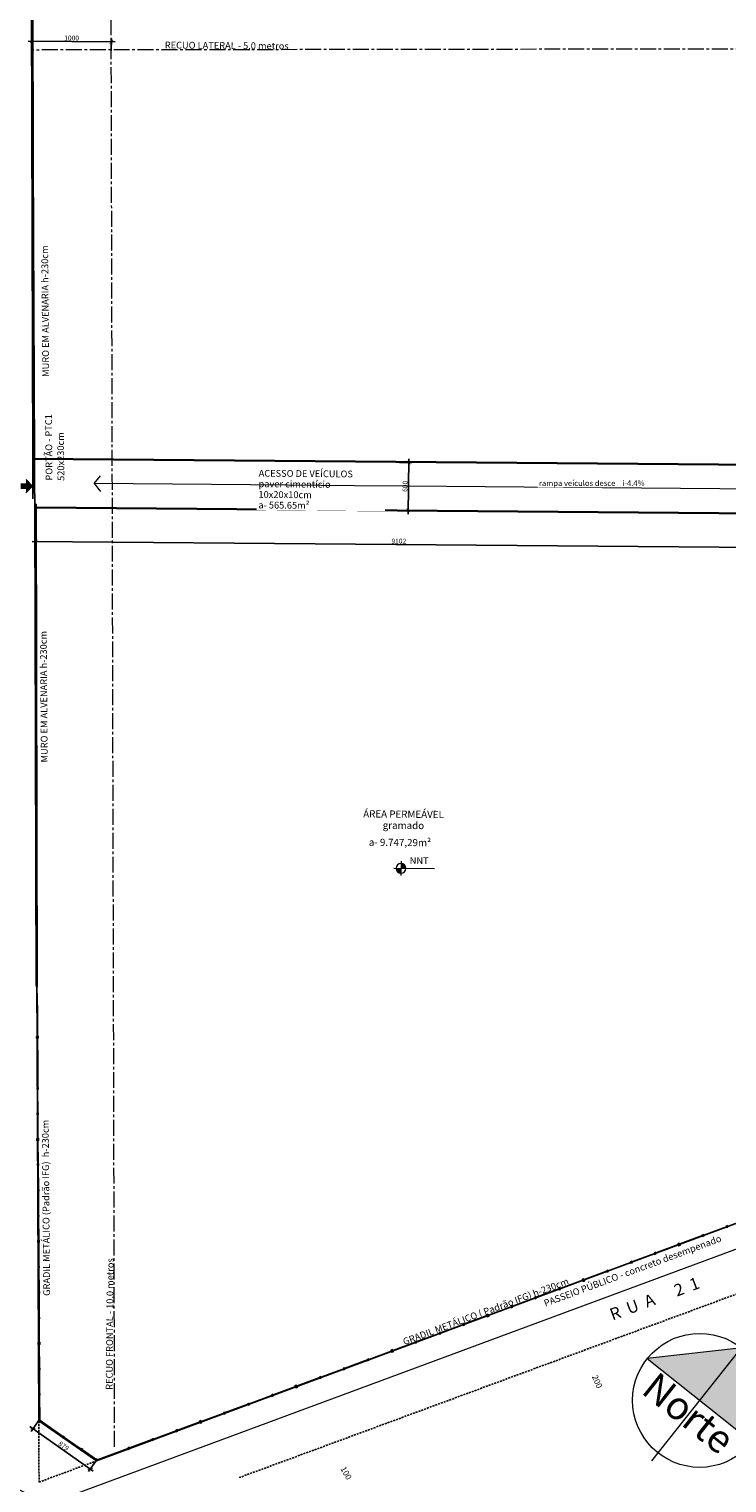
# Model space of a CAD drawing. Units: metres. Extents: x -354819 to 321981, y -252636 to 59232.
# Drawn here: x -112791 to -104041, y -182407 to -164176 of the extents above; entities that cross this region are included whole.
import ezdxf

# ---------------------------------------------------------------- set-up
doc = ezdxf.new("R2010")
doc.units = ezdxf.units.M
doc.header["$LTSCALE"] = 100
doc.header["$MEASUREMENT"] = 0
for name, pattern in [('1', [0]), ('CENTER2', [0.75, 0.5, -0.083333, 0.083333, -0.083333]), ('CONTINUO', [0]), ('DASHED2', [0.375, 0.25, -0.125])]:
    doc.linetypes.add(name, pattern=pattern)
doc.layers.get('Defpoints').update_dxf_attribs({"color": 1})
for name, color, linetype, lineweight in [('030', 7, 'Continuous', 30), ('ARQ_COB_V02', 5, 'Continuous', 9), ('ARQ_PIS_CAL', 9, 'Continuous', 9), ('ARQ_SIT_CUR-2', 9, 'Continuous', 5), ('ARQ_SMB_GER', 2, 'Continuous', 9), ('ARQ_TXT_ESP', 2, 'Continuous', 9), ('gradil', 4, 'Continuous', 13), ('PROJECAO 15', 252, 'CENTER2', 15)]:
    doc.layers.add(name, color=color, linetype=linetype, lineweight=lineweight)
for name, color, linetype in [('A-----DIP', 1, 'Continuous'), ('ARQ_ALV_MUR', 5, 'CONTINUO'), ('ARQ_COT_GER', 7, 'CONTINUO'), ('ARQ_CTA_GER', 9, 'CONTINUO'), ('ARQ_CTA_NIV', 7, 'CONTINUO'), ('ARQ_TXT_GER', 11, 'Continuous'), ('GRADE', 96, '1'), ('MURO', 7, '1'), ('RUA_DE_TERRA', 1, '1')]:
    doc.layers.add(name, color=color, linetype=linetype)
doc.layers.get('ARQ_SIT_CUR-2').off()
doc.styles.add('ARIAL', font='arial.ttf')
doc.linetypes.add('CERCA_LISA', pattern='A,0.5,-0.1,["/",Standard,S=0.2,R=0,X=-0.1,Y=-0.1]', length=0.6)
doc.dimstyles.get("Standard").update_dxf_attribs({"dimtxt": 0.18, "dimasz": 0.18, "dimexe": 0.18, "dimexo": 0.0625, "dimgap": 0.09, "dimtad": 0, "dimdec": 4, "dimzin": 0, "dimdsep": 46, "dimtxsty": 'Standard', "dimcen": 0.09, "dimadec": 0, "dimazin": 0, "dimtfac": 1, "dimtdec": 4, "dimtofl": 0, "dimtmove": 0, "dimatfit": 3, "dimfxl": 0, "dimtolj": 1, "dimtzin": 0, "dimarcsym": 0})

# ---------------------------------------------------------------- blocks, each defined once
blk = doc.blocks.new('Spot Elevations - M_Spot Elevation - Target Filled_1-23738-LOCAÇÃO_COBERTURA')
at = {"layer": 'A-----DIP', "lineweight": 9}
h = blk.add_hatch(color=256, dxfattribs=at)
edge = h.paths.add_edge_path(flags=0)
edge.add_line((0, 0), (0, 0.2))
edge.add_arc((0, 0), 0.2, 90, 180)
edge.add_line((-0.2, 0), (0, 0))
h = blk.add_hatch(color=256, dxfattribs=at)
edge = h.paths.add_edge_path(flags=0)
edge.add_line((0, 0), (0, -0.2))
edge.add_arc((0, 0), 0.2, 270, 360)
edge.add_line((0.2, 0), (0, 0))
for p, q in [((-0.3, 0), (1.4, 0)), ((0, -0.3), (0, 0.3))]:
    blk.add_line(p, q, dxfattribs=at)
blk.add_circle((0, 0), 0.2, dxfattribs=at)
blk = doc.blocks.new('_ArchTick')
at = {"color": 0, "linetype": 'ByBlock', "const_width": 0.15}
blk.add_lwpolyline([(-0.5, -0.5), (0.5, 0.5)], dxfattribs=at)
blk = doc.blocks.new('*D369')
at = {"layer": 'ARQ_CTA_GER', "color": 1, "lineweight": -2, "transparency": 16777216}
for p, q in [((-112781, -181701), (-111986, -182258)), ((-112673, -181628), (-112766, -181760)), ((-111953, -182132), (-112046, -182265))]:
    blk.add_line(p, q, dxfattribs=at)
at = {"layer": 'Defpoints', "color": 0, "transparency": 16777216}
for p in [(-112673, -181628), (-112023, -182232), (-111953, -182132)]:
    blk.add_point(p, dxfattribs=at)
at = {"layer": 'ARQ_CTA_GER', "color": 1, "lineweight": -2, "transparency": 16777216, "xscale": 45.72, "yscale": 45.72, "zscale": 45.72}
for p, rotation in [((-112743, -181727), 144.9823236651611), ((-112023, -182232), 324.9823236651612)]:
    blk.add_blockref('_ArchTick', p, dxfattribs=dict(at, rotation=rotation))
at = {"layer": 'ARQ_CTA_GER', "color": 7, "transparency": 16777216, "insert": (-112358, -181944), "char_height": 61, "attachment_point": 5, "rotation": 324.9823, "style": 'ARIAL'}
blk.add_mtext('\\A1;879', dxfattribs=at)
blk = doc.blocks.new('*D370')
at = {"layer": 'ARQ_CTA_GER', "color": 1, "lineweight": -2, "transparency": 16777216}
for p, q in [((-108147, -169610), (-107991, -169611)), ((-108037, -170257), (-108031, -169565)), ((-108152, -170210), (-107996, -170211))]:
    blk.add_line(p, q, dxfattribs=at)
at = {"layer": 'Defpoints', "color": 0, "transparency": 16777216}
for p in [(-108147, -169610), (-108031, -169611), (-108152, -170210)]:
    blk.add_point(p, dxfattribs=at)
at = {"layer": 'ARQ_CTA_GER', "color": 1, "lineweight": -2, "transparency": 16777216, "xscale": 45.72, "yscale": 45.72, "zscale": 45.72}
for p, rotation in [((-108031, -169611), 89.52251608198377), ((-108036, -170211), 269.5225160819838)]:
    blk.add_blockref('_ArchTick', p, dxfattribs=dict(at, rotation=rotation))
at = {"layer": 'ARQ_CTA_GER', "color": 7, "transparency": 16777216, "insert": (-108077, -169910), "char_height": 61, "attachment_point": 5, "rotation": 89.5225, "style": 'ARIAL'}
blk.add_mtext('\\A1;600', dxfattribs=at)
blk = doc.blocks.new('North Arrow _5_ - North Arrow _5__1-567522-SITUAÇÃO')
at = {"layer": 'ARQ_SMB_GER'}
blk.add_hatch(color=256, dxfattribs=at).paths.add_polyline_path([(0.007, 0.707), (-0.7, 0), (0.714, 0)], flags=0)
for p, q in [((0.007, 0.707), (-0.7, 0)), ((0, 0.7), (0, -0.806)), ((0.714, 0), (0.007, 0.707)), ((-0.7, 0), (0.714, 0))]:
    blk.add_line(p, q, dxfattribs=at)
blk.add_circle((0, 0), 0.7, dxfattribs=at)
at = {"layer": 'ARQ_SMB_GER', "insert": (-0.006, -0.028), "char_height": 0.29506, "width": 1.1988, "attachment_point": 2, "line_spacing_factor": 0.938532}
blk.add_mtext('\\fArial|b0|i0|c0|p34|;Norte', dxfattribs=at)
blk = doc.blocks.new('*D401')
at = {"layer": 'ARQ_CTA_GER', "color": 1, "lineweight": -2, "transparency": 16777216}
for p, q in [((-111713, -164336), (-112803, -164327)), ((-112758, -164451), (-112757, -164287)), ((-111760, -164449), (-111759, -164295))]:
    blk.add_line(p, q, dxfattribs=at)
at = {"layer": 'Defpoints', "color": 0, "transparency": 16777216}
for p in [(-112757, -164327), (-112758, -164451), (-111760, -164449)]:
    blk.add_point(p, dxfattribs=at)
at = {"layer": 'ARQ_CTA_GER', "color": 1, "lineweight": -2, "transparency": 16777216, "xscale": 45.72, "yscale": 45.72, "zscale": 45.72}
for p, rotation in [((-112757, -164327), 179.5225160819843), ((-111759, -164335), 359.5225160819843)]:
    blk.add_blockref('_ArchTick', p, dxfattribs=dict(at, rotation=rotation))
at = {"layer": 'ARQ_CTA_GER', "color": 7, "transparency": 16777216, "insert": (-112258, -164288), "char_height": 61, "attachment_point": 5, "rotation": 359.5225, "style": 'ARIAL'}
blk.add_mtext('\\A1;1000', dxfattribs=at)
blk = doc.blocks.new('*D402')
at = {"layer": 'ARQ_CTA_GER', "color": 1, "lineweight": -2, "transparency": 16777216}
for p, q in [((-112703, -170182), (-112707, -170642)), ((-103601, -170258), (-103605, -170718)), ((-112752, -170602), (-103559, -170679))]:
    blk.add_line(p, q, dxfattribs=at)
at = {"layer": 'Defpoints', "color": 0, "transparency": 16777216}
for p in [(-112703, -170182), (-103601, -170258), (-103605, -170678)]:
    blk.add_point(p, dxfattribs=at)
at = {"layer": 'ARQ_CTA_GER', "color": 1, "lineweight": -2, "transparency": 16777216, "xscale": 45.72, "yscale": 45.72, "zscale": 45.72}
for p, rotation in [((-112706, -170602), 179.5225160819843), ((-103605, -170678), 359.5225160819843)]:
    blk.add_blockref('_ArchTick', p, dxfattribs=dict(at, rotation=rotation))
at = {"layer": 'ARQ_CTA_GER', "color": 7, "transparency": 16777216, "insert": (-108155, -170597), "char_height": 61, "attachment_point": 5, "rotation": 359.5225, "style": 'ARIAL'}
blk.add_mtext('\\A1;9102', dxfattribs=at)
blk = doc.blocks.new('*D357')
at = {"layer": 'Defpoints', "color": 0, "linetype": 'DASHED2', "transparency": 16777216}
for p in [(-111958, -182102), (-111947, -182130), (-112666, -182397)]:
    blk.add_point(p, dxfattribs=at)
at = {"layer": 'MURO', "color": 0, "linetype": 'DASHED2', "transparency": 16777216, "insert": (-112317, -182235), "char_height": 0.5, "attachment_point": 5, "rotation": 20.373}
blk.add_mtext('\\A1;767.11', dxfattribs=at)

msp = doc.modelspace()

# ---------------------------------------------------------------- hatches: boundary and pattern name
at = {"layer": 'ARQ_SMB_GER'}
msp.add_hatch(color=256, dxfattribs=at).paths.add_polyline_path([(-112746.81951, -169908.72372), (-112829.23762, -169824.92033), (-112829.64738, -169874.088), (-112897.00508, -169873.52665), (-112897.57439, -169941.83987), (-112830.21669, -169942.40122), (-112830.62289, -169991.14183)], flags=0)

# ---------------------------------------------------------------- linework, layer by layer
at = {"layer": '030'}
for points in [[(-112697.87765, -176807.23221), (-112697.76069, -176827.23187), (-112677.76103, -176827.11491), (-112677.87799, -176807.11525)], [(-112692.89175, -178087.22494), (-112692.77478, -178107.2246), (-112672.77512, -178107.10764), (-112672.89209, -178087.10798)], [(-112682.90592, -179367.18843), (-112682.78896, -179387.18809), (-112662.7893, -179387.07112), (-112662.90627, -179367.07147)], [(-104634.97836, -179403.0382), (-104653.72125, -179410.01703), (-104646.74241, -179428.75992), (-104627.99952, -179421.78109)], [(-105833.82903, -179849.65555), (-105852.58198, -179856.60733), (-105845.6302, -179875.36027), (-105826.87726, -179868.4085)], [(-107034.01735, -180294.56903), (-107052.77029, -180301.5208), (-107045.81852, -180320.27374), (-107027.06558, -180313.32197)], [(-112675.42006, -180647.16654), (-112675.30309, -180667.1662), (-112655.30343, -180667.04923), (-112655.4204, -180647.04958)], [(-108234.26561, -180738.91789), (-108253.01798, -180745.87119), (-108246.06468, -180764.62357), (-108227.31231, -180757.67026)], [(-109434.41763, -181183.92927), (-109453.17, -181190.88257), (-109446.2167, -181209.63495), (-109427.46433, -181202.68165)], [(-110634.17283, -181628.16613), (-110652.94062, -181635.07771), (-110646.02904, -181653.8455), (-110627.26125, -181646.93392)]]:
    msp.add_lwpolyline(points, close=True, dxfattribs=at)
at = {"layer": 'ARQ_ALV_MUR', "ltscale": 4}
for p, q in [((-112731.10802, -169571.59558), (-112744.81846, -163886.34032)), ((-112746.10798, -169571.63175), (-112759.69277, -163938.47869)), ((-112731.10802, -169571.59558), (-112746.10798, -169571.63175)), ((-112702.79086, -170132.32523), (-112717.79068, -170132.42018)), ((-112689.25153, -176167.19252), (-112702.79086, -170132.32523))]:
    msp.add_line(p, q, dxfattribs=at)
at = {"layer": 'ARQ_COB_V02'}
msp.add_line((-112704.25151, -176167.21895), (-112717.79068, -170132.42018), dxfattribs=at)
for points in [[(-112704.25136, -176167.25981), (-112704.13439, -176187.25947), (-112684.13473, -176187.1425), (-112684.2517, -176167.14285)], [(-112699.74912, -176487.23769), (-112699.63215, -176507.23734), (-112679.63249, -176507.12038), (-112679.74946, -176487.12072)], [(-112697.87765, -176807.23221), (-112697.76069, -176827.23187), (-112677.76103, -176827.11491), (-112677.87799, -176807.11525)], [(-112696.00619, -177127.22674), (-112695.88922, -177147.2264), (-112675.88956, -177147.10943), (-112676.00653, -177127.10977)], [(-112694.13472, -177447.22127), (-112694.01775, -177467.22093), (-112674.0181, -177467.10396), (-112674.13506, -177447.1043)], [(-112694.76321, -177767.23042), (-112694.64625, -177787.23007), (-112674.64659, -177787.11311), (-112674.76355, -177767.11345)], [(-112692.89175, -178087.22494), (-112692.77478, -178107.2246), (-112672.77512, -178107.10764), (-112672.89209, -178087.10798)], [(-112688.52032, -178407.20485), (-112688.40336, -178427.20451), (-112668.4037, -178427.08754), (-112668.52066, -178407.08788)], [(-112686.64886, -178727.19938), (-112686.53189, -178747.19904), (-112666.53223, -178747.08207), (-112666.6492, -178727.08241)], [(-112684.77739, -179047.19391), (-112684.66042, -179067.19356), (-112664.66077, -179067.0766), (-112664.77773, -179047.07694)], [(-104035.20591, -179179.71553), (-104053.9488, -179186.69437), (-104046.96997, -179205.43725), (-104028.22708, -179198.45842)], [(-112682.90592, -179367.18843), (-112682.78896, -179387.18809), (-112662.7893, -179387.07112), (-112662.90627, -179367.07147)], [(-104335.09213, -179291.37687), (-104353.83502, -179298.3557), (-104346.85619, -179317.09859), (-104328.1133, -179310.11975)], [(-104934.86458, -179514.69953), (-104953.60747, -179521.67836), (-104946.62864, -179540.42125), (-104927.88575, -179533.44242)], [(-104634.97836, -179403.0382), (-104653.72125, -179410.01703), (-104646.74241, -179428.75992), (-104627.99952, -179421.78109)], [(-112681.03446, -179687.18296), (-112680.91749, -179707.18262), (-112660.91783, -179707.06565), (-112661.0348, -179687.06599)], [(-105533.78195, -179738.42719), (-105552.5349, -179745.37896), (-105545.58312, -179764.1319), (-105526.83018, -179757.18013)], [(-105233.75338, -179627.19438), (-105252.49627, -179634.17322), (-105245.51743, -179652.91611), (-105226.77454, -179645.93727)], [(-105833.82903, -179849.65555), (-105852.58198, -179856.60733), (-105845.6302, -179875.36027), (-105826.87726, -179868.4085)], [(-112676.66303, -180007.16287), (-112676.54607, -180027.16253), (-112656.54641, -180027.04556), (-112656.66338, -180007.0459)], [(-106433.92319, -180072.11229), (-106452.67613, -180079.06406), (-106445.72436, -180097.81701), (-106426.97142, -180090.86523)], [(-106133.87611, -179960.88392), (-106152.62906, -179967.8357), (-106145.67728, -179986.58864), (-106126.92434, -179979.63687)], [(-107034.01735, -180294.56903), (-107052.77029, -180301.5208), (-107045.81852, -180320.27374), (-107027.06558, -180313.32197)], [(-106733.97027, -180183.34066), (-106752.72321, -180190.29243), (-106745.77144, -180209.04538), (-106727.0185, -180202.0936)], [(-112677.29153, -180327.17202), (-112677.17456, -180347.17167), (-112657.1749, -180347.05471), (-112657.29187, -180327.05505)], [(-107334.06443, -180405.7974), (-107352.81737, -180412.74917), (-107345.8656, -180431.50211), (-107327.11266, -180424.55034)], [(-112675.42006, -180647.16654), (-112675.30309, -180667.1662), (-112655.30343, -180667.04923), (-112655.4204, -180647.04958)], [(-107934.2276, -180627.66504), (-107952.97998, -180634.61835), (-107946.02668, -180653.37072), (-107927.2743, -180646.41742)], [(-107634.09555, -180517.01986), (-107652.85794, -180523.94609), (-107645.93171, -180542.70848), (-107627.16932, -180535.78225)], [(-108234.26561, -180738.91789), (-108253.01798, -180745.87119), (-108246.06468, -180764.62357), (-108227.31231, -180757.67026)], [(-112673.54859, -180967.16107), (-112673.43163, -180987.16073), (-112653.43197, -180987.04376), (-112653.54893, -180967.0441)], [(-108834.34162, -180961.42358), (-108853.09399, -180968.37688), (-108846.14069, -180987.12926), (-108827.38832, -180980.17596)], [(-108534.30361, -180850.17073), (-108553.05599, -180857.12404), (-108546.10269, -180875.87641), (-108527.35031, -180868.92311)], [(-109434.41763, -181183.92927), (-109453.17, -181190.88257), (-109446.2167, -181209.63495), (-109427.46433, -181202.68165)], [(-109134.37962, -181072.67642), (-109153.132, -181079.62973), (-109146.1787, -181098.3821), (-109127.42632, -181091.4288)], [(-112671.67713, -181287.1556), (-112671.56016, -181307.15526), (-112651.5605, -181307.03829), (-112651.67747, -181287.03863)], [(-109734.45563, -181295.18212), (-109753.20801, -181302.13542), (-109746.25471, -181320.88779), (-109727.50233, -181313.93449)], [(-110333.88814, -181517.58084), (-110352.65593, -181524.49242), (-110345.74435, -181543.26021), (-110326.97656, -181536.34863)], [(-110033.60345, -181406.99555), (-110052.37124, -181413.90713), (-110045.45966, -181432.67492), (-110026.69187, -181425.76334)], [(-112673.42133, -181607.66602), (-112673.30436, -181627.66567), (-112653.3047, -181627.54871), (-112653.42167, -181607.54905)], [(-110934.45751, -181738.75142), (-110953.22531, -181745.663), (-110946.31373, -181764.43079), (-110927.54593, -181757.51921)], [(-110634.17283, -181628.16613), (-110652.94062, -181635.07771), (-110646.02904, -181653.8455), (-110627.26125, -181646.93392)], [(-112347.30481, -181830.58473), (-112363.68045, -181819.10264), (-112375.16254, -181835.47828), (-112358.7869, -181846.96037)], [(-111234.7422, -181849.33671), (-111253.50999, -181856.24829), (-111246.59841, -181875.01609), (-111227.83062, -181868.10451)], [(-112118.14157, -181986.64494), (-112134.51721, -181975.16285), (-112145.9993, -181991.53849), (-112129.62366, -182003.02058)], [(-111941.44621, -182106.46819), (-111960.214, -182113.37977), (-111953.30242, -182132.14757), (-111934.53462, -182125.23599)], [(-111535.02689, -181959.922), (-111553.79468, -181966.83358), (-111546.8831, -181985.60138), (-111528.11531, -181978.6898)]]:
    msp.add_lwpolyline(points, close=True, dxfattribs=at)
at = {"layer": 'ARQ_COT_GER', "ltscale": 4}
msp.add_line((-112746.17215, -169545.00057), (-112742.88046, -170064.99015), dxfattribs=at)
at = {"layer": 'ARQ_COT_GER', "ltscale": 4, "const_width": 3}
msp.add_lwpolyline([(-112718.73682, -169774.49121), (-112721.93682, -169254.50106)], dxfattribs=at)
at = {"layer": 'ARQ_PIS_CAL'}
for p, q in [((-103592.82806, -169637.75545), (-112746.06787, -169561.47363)), ((-103592.85875, -169647.75554), (-112746.00456, -169571.47451)), ((-112669.33042, -169572.1135), (-112669.79557, -169572.10962)), ((-112669.24709, -169562.11385), (-112669.71224, -169562.10997)), ((-111976.44696, -169875.4446), (-111893.65841, -169778.3317)), ((-111976.44696, -169875.4446), (-111897.5185, -169975.72001)), ((-103600.99298, -170247.72494), (-112702.70213, -170171.87257)), ((-103601.07632, -170257.72459), (-112702.67969, -170181.87311))]:
    msp.add_line(p, q, dxfattribs=at)
msp.add_arc((-112505.79136, -181803.83365), 800, 179.991071227, 290.347031074, dxfattribs=at)
at = {"layer": 'ARQ_SMB_GER'}
for p, q in [((-112830.62289, -169991.14183), (-112746.81951, -169908.72372)), ((-112746.81951, -169908.72372), (-112829.23762, -169824.92033))]:
    msp.add_line(p, q, dxfattribs=at)
at = {"layer": 'gradil'}
for p, q in [((-112697.24742, -176187.23546), (-112692.24925, -176487.19382)), ((-112692.24812, -176187.15216), (-112687.24994, -176487.11052)), ((-112692.13228, -176507.19348), (-112690.37778, -176807.18835)), ((-112687.13237, -176507.16424), (-112685.37787, -176807.15911)), ((-112690.26081, -176827.18801), (-112688.50631, -177127.18288)), ((-112685.2609, -176827.15877), (-112683.5064, -177127.15364)), ((-112688.38935, -177147.18254), (-112686.63485, -177447.17741)), ((-112683.38943, -177147.15329), (-112681.63493, -177447.14816)), ((-112689.01784, -177467.19168), (-112687.26334, -177767.18655)), ((-112684.01792, -177467.16244), (-112682.26343, -177767.15731)), ((-112687.14637, -177787.18621), (-112685.39187, -178087.18108)), ((-112682.14646, -177787.15697), (-112680.39196, -178087.15184)), ((-112685.27491, -178107.18074), (-112683.52041, -178407.17561)), ((-112680.27499, -178107.1515), (-112678.52049, -178407.14637)), ((-112680.90348, -178427.16065), (-112679.14898, -178727.15552)), ((-112675.90357, -178427.1314), (-112674.14907, -178727.12627)), ((-112679.03202, -178747.15517), (-112677.27752, -179047.15004)), ((-112674.0321, -178747.12593), (-112672.2776, -179047.1208)), ((-112677.16055, -179067.1497), (-112675.40605, -179367.14457)), ((-112672.16064, -179067.12046), (-112670.40614, -179367.11533)), ((-104051.33174, -179193.72295), (-104332.47507, -179298.40545)), ((-104049.58703, -179198.40867), (-104330.73036, -179303.09117)), ((-112675.28909, -179387.14423), (-112673.53459, -179687.1391)), ((-112670.28917, -179387.11499), (-112668.53467, -179687.10986)), ((-104351.21796, -179305.38428), (-104632.36129, -179410.06678)), ((-104349.47325, -179310.07), (-104630.61659, -179414.7525)), ((-104950.99041, -179528.70695), (-105232.13374, -179633.38945)), ((-104949.2457, -179533.39267), (-105230.38903, -179638.07517)), ((-104651.10418, -179417.04561), (-104932.24752, -179521.72811)), ((-104649.35947, -179421.73134), (-104930.50281, -179526.41384)), ((-112673.41762, -179707.13876), (-112671.66312, -180007.13363)), ((-112668.4177, -179707.10951), (-112666.66321, -180007.10438)), ((-105549.92798, -179752.41131), (-105831.22212, -179856.68791)), ((-105249.8809, -179641.18294), (-105531.17504, -179745.45954)), ((-105248.14296, -179645.87118), (-105529.4371, -179750.14777)), ((-105849.97506, -179863.63968), (-106131.2692, -179967.91628)), ((-105848.23712, -179868.32792), (-106129.53125, -179972.60451)), ((-105548.19004, -179757.09955), (-105829.48417, -179861.37614)), ((-112671.54615, -180027.13328), (-112669.79165, -180327.12815)), ((-112666.54624, -180027.10404), (-112664.79174, -180327.09891)), ((-106450.06922, -180086.09642), (-106731.36336, -180190.37301)), ((-106448.33128, -180090.78465), (-106729.62541, -180195.06125)), ((-106150.02214, -179974.86805), (-106431.31628, -180079.14465)), ((-106148.2842, -179979.55629), (-106429.57833, -180083.83288)), ((-106750.1163, -180197.32479), (-107031.41044, -180301.60138)), ((-106748.37836, -180202.01302), (-107029.67249, -180306.28962)), ((-112669.67469, -180347.12781), (-112667.92019, -180647.12268)), ((-112664.67477, -180347.09857), (-112662.92027, -180647.09344)), ((-107350.21046, -180419.78152), (-107631.5046, -180524.05812)), ((-107348.47252, -180424.46976), (-107629.76665, -180528.74636)), ((-107050.16338, -180308.55316), (-107331.45752, -180412.82975)), ((-107048.42544, -180313.24139), (-107329.71957, -180417.51799)), ((-107950.37249, -180641.65049), (-108231.65812, -180745.95003)), ((-107948.63416, -180646.33858), (-108229.91979, -180750.63812)), ((-107650.2606, -180530.98199), (-107931.69648, -180634.87542)), ((-107648.52904, -180535.67258), (-107929.96492, -180639.56602)), ((-112667.80322, -180667.12234), (-112666.04872, -180967.11721)), ((-112662.80331, -180667.0931), (-112661.04881, -180967.08797)), ((-108250.4105, -180752.90333), (-108531.69612, -180857.20288)), ((-108248.67217, -180757.59143), (-108529.9578, -180861.89097)), ((-112665.93175, -180987.11687), (-112664.17725, -181287.11174)), ((-112660.93184, -180987.08762), (-112659.17734, -181287.08249)), ((-108850.48651, -180975.40902), (-109131.77213, -181079.70857)), ((-108848.74818, -180980.09712), (-109130.03381, -181084.39666)), ((-108550.4485, -180864.15618), (-108831.73413, -180968.45572)), ((-108548.71017, -180868.84427), (-108829.9958, -180973.14381)), ((-109450.56252, -181197.91471), (-109731.84814, -181302.21426)), ((-109448.82419, -181202.60281), (-109730.10982, -181306.90235)), ((-109150.52451, -181086.66187), (-109431.81014, -181190.96141)), ((-109148.78618, -181091.34996), (-109430.07181, -181195.6495)), ((-112664.06029, -181307.11139), (-112662.30579, -181607.10626)), ((-112659.06037, -181307.08215), (-112657.30587, -181607.07702)), ((-109750.94509, -181309.16756), (-110032.23071, -181413.4671)), ((-109748.86219, -181313.85565), (-110030.14782, -181418.15519)), ((-110350.06409, -181531.53034), (-110631.58098, -181635.20405)), ((-110348.33619, -181536.22229), (-110629.85309, -181639.896)), ((-110049.7794, -181420.94505), (-110331.2963, -181524.61876)), ((-110048.05151, -181425.637), (-110329.5684, -181529.31071)), ((-112370.03544, -181828.16606), (-112656.85083, -181627.56945)), ((-112367.16491, -181824.07214), (-112653.32585, -181623.93326)), ((-110950.63346, -181752.70092), (-111232.15036, -181856.37464)), ((-110948.90557, -181757.39287), (-111230.42246, -181861.06658)), ((-110650.34878, -181642.11563), (-110931.86567, -181745.78934)), ((-110648.62088, -181646.80758), (-110930.13778, -181750.48129)), ((-112142.26945, -181985.92812), (-112353.50549, -181839.13719)), ((-112139.3989, -181981.83417), (-112350.63494, -181835.04324)), ((-111250.91815, -181863.28622), (-111532.43504, -181966.95993)), ((-111249.19026, -181867.97816), (-111530.70715, -181971.65187)), ((-111958.03978, -182112.57908), (-112125.06114, -181996.51355)), ((-111952.31288, -182110.47005), (-112122.19059, -181992.41961)), ((-111551.20284, -181973.87151), (-111938.19347, -182116.38784)), ((-111549.47494, -181978.56346), (-111936.46557, -182121.07979))]:
    msp.add_line(p, q, dxfattribs=at)
at = {"layer": 'MURO', "color": 252, "linetype": 'DASHED2'}
msp.add_lwpolyline([(-112669.68869, -181627.14978), (-112666.3129, -182396.93203), (-111947.18484, -182129.87574)], dxfattribs=at)
at = {"layer": 'PROJECAO 15', "ltscale": 4}
for p, q in [((-111718.1988, -181953.83836), (-111761.62016, -163948.46987)), ((-102230.31668, -164424.07808), (-112745.06786, -164438.45915))]:
    msp.add_line(p, q, dxfattribs=at)

# ---------------------------------------------------------------- block references
at = {"layer": 'ARQ_CTA_NIV', "lineweight": 9, "extrusion": (0, 0, -1), "xscale": 300.0000000000045, "yscale": 300.0000000000045, "zscale": 300.0000000000045, "rotation": 180.4774839180101}
msp.add_blockref('Spot Elevations - M_Spot Elevation - Target Filled_1-23738-LOCAÇÃO_COBERTURA', (108127.57708, -174700.1459), dxfattribs=at)
at = {"layer": 'ARQ_SIT_CUR-2', "ltscale": 4, "xscale": 1200.000000000006, "yscale": 1200.000000000006, "zscale": 1200.000000000006, "rotation": 321.4929708007679}
msp.add_blockref('North Arrow _5_ - North Arrow _5__1-567522-SITUAÇÃO', (-104383.47127, -181371.45184), dxfattribs=at)

# ---------------------------------------------------------------- texts
at = {"layer": 'ARQ_TXT_ESP', "style": 'ARIAL'}
for s, rotation, p in [('200', 294.419117, (-105736.11005, -181073.75708, -118300)), ('100', 299.348126114, (-108890.41141, -182227.23495, -800))]:
    msp.add_text(s, height=75, rotation=rotation, dxfattribs=at).set_placement(p)
at = {"layer": 'ARQ_TXT_ESP', "insert": (-108530.90524, -174327.08133), "char_height": 90, "width": 792.3446484, "attachment_point": 1, "rotation": 359.522516082, "line_spacing_factor": 0.938532, "bg_fill": 3, "box_fill_scale": 1.25, "bg_fill_color": 0, "bg_fill_transparency": 0}
msp.add_mtext('{\\fArial|b0|i0|c0|p34;a- 9.747,29m²     }', dxfattribs=at)
at = {"layer": 'ARQ_TXT_GER', "style": 'ARIAL'}
for s, height, rotation, p in [('RECUO LATERAL - 5,0 metros ', 85, 359.522516082, (-111090.24617, -164418.11743)), ('GRADIL METÁLICO (Padrão IFG)  h-230cm', 85, 90.467963995, (-112528.02153, -180060.34213)), ('PASSEIO PÚBLICO - concreto desempenado', 85, 20.379070457, (-106317.27543, -180197.60258)), ('RECUO FRONTAL - 10,0 metros', 85, 89.522516082, (-111744.59794, -181239.20858)), ('GRADIL METÁLICO ( Padrão IFG) h-230cm', 85, 20.379070457, (-108084.76834, -180679.79441)), ('R  U  A      2  1', 150, 20.379070457, (-105475.49212, -180371.35008))]:
    msp.add_text(s, height=height, rotation=rotation, dxfattribs=at).set_placement(p)

# ---------------------------------------------------------------- dimensions: what is measured, and where the dimension line sits
at = {"layer": 'ARQ_CTA_GER'}
dim = msp.add_linear_dim(base=(-112757.42062, -164327.18074), p1=(-111760.33702, -164448.99052), p2=(-112758.45583, -164451.39756), angle=359.522516082, text='1000', dimstyle='Standard', override={"dimscale": 30.48, "dimtxt": 2, "dimasz": 1.5, "dimexe": 1.312336, "dimexo": 0.004921, "dimgap": 0.4, "dimtad": 1, "dimdec": 0, "dimzin": 1, "dimtxsty": 'ARIAL', "dimblk": 'ArchTick', "dimcen": 1.2, "dimdle": 1.509186, "dimclrd": 1, "dimclre": 1, "dimclrt": 7, "dimadec": 3, "dimtdec": 0, "dimtofl": 1, "dimtvp": 1}, dxfattribs=at)
dim.commit()
dim.dimension.update_dxf_attribs({"geometry": '*D401', "text_midpoint": (-112258.04492, -164288.02443)})
dim = msp.add_linear_dim(base=(-108031.26169, -169610.76651), p1=(-108151.84756, -170209.79876), p2=(-108146.84728, -169609.80324), angle=89.522516082, dimstyle='Standard', override={"dimscale": 30.48, "dimtxt": 2, "dimasz": 1.5, "dimexe": 1.312336, "dimexo": 0.004921, "dimgap": 0.4, "dimtad": 1, "dimdec": 0, "dimzin": 1, "dimtxsty": 'ARIAL', "dimblk": 'ArchTick', "dimcen": 1.2, "dimdle": 1.509186, "dimclrd": 1, "dimclre": 1, "dimclrt": 7, "dimadec": 3, "dimtdec": 0, "dimtofl": 1, "dimtvp": 1}, dxfattribs=at)
dim.commit()
dim.dimension.update_dxf_attribs({"geometry": '*D370', "text_midpoint": (-108077.07686, -169910.40329)})
dim = msp.add_aligned_dim(p1=(-112673.30436, -181627.66567), p2=(-111953.30242, -182132.14757), distance=-121.79812, text='879', dimstyle='Standard', override={"dimscale": 30.48, "dimtxt": 2, "dimasz": 1.5, "dimexe": 1.312336, "dimexo": 0.004921, "dimgap": 0.4, "dimtad": 1, "dimdec": 0, "dimzin": 1, "dimtxsty": 'ARIAL', "dimblk": 'ArchTick', "dimcen": 1.2, "dimdle": 1.509186, "dimclrd": 1, "dimclre": 1, "dimclrt": 7, "dimadec": 3, "dimtdec": 0, "dimtofl": 1, "dimtvp": 1}, dxfattribs=at)
dim.commit()
dim.dimension.update_dxf_attribs({"geometry": '*D369', "text_midpoint": (-112358.33841, -181944.18108)})
at = {"layer": 'MURO', "color": 252, "linetype": 'DASHED2'}
dim = msp.add_aligned_dim(p1=(-112666.3129, -182396.93203), p2=(-111947.18484, -182129.87574), distance=30.129, dimstyle='Standard', override={"dimtxt": 0.5, "dimdec": 2, "dimse1": 1, "dimse2": 1, "dimsd1": 1, "dimsd2": 1, "dimtdec": 2, "dimfxl": 1.312336, "dimtfill": 1, "dimtfillclr": 18}, dxfattribs=at)
dim.commit()
dim.dimension.update_dxf_attribs({"geometry": '*D357', "text_midpoint": (-112317.23771, -182235.15958)})

# ---------------------------------------------------------------- next in the draw order: texts
at = {"layer": 'ARQ_CTA_NIV', "lineweight": 9, "insert": (-108017.53057, -174559.93011), "char_height": 85, "width": 303.5420413, "attachment_point": 1, "rotation": 359.522516082, "line_spacing_factor": 0.938532, "bg_fill": 3, "box_fill_scale": 1.25, "bg_fill_color": 0, "bg_fill_transparency": 0}
msp.add_mtext('{\\fArial|b0|i0|c0|p34;NNT}', dxfattribs=at)
at = {"layer": 'ARQ_TXT_ESP', "rotation": 359.522516082, "line_spacing_factor": 0.938532, "bg_fill": 3, "box_fill_scale": 1.25, "bg_fill_color": 0, "bg_fill_transparency": 0}
for s, insert, char_height, width, attachment_point in [('{\\fArial|b0|i0|c0|p34;ACESSO DE VEÍCULOS\\Ppaver cimentício 10x20x10cm\\Pa- 565.65m²}', (-109912.26417, -169702.6731), 85, 1565.1765633, 1), ('{\\fArial|b0|i0|c0|p34;ÁREA PERMEÁVEL\\Pgramado    }', (-108095.65038, -173975.49957), 90, 1238.0482292, 2)]:
    msp.add_mtext(s, dxfattribs=dict(at, insert=insert, char_height=char_height, width=width, attachment_point=attachment_point))
at = {"layer": 'ARQ_TXT_GER', "char_height": 85, "attachment_point": 1, "rotation": 90.467963995, "line_spacing_factor": 0.938532, "style": 'ARIAL', "bg_fill": 3, "box_fill_scale": 1.25, "bg_fill_color": 0, "bg_fill_transparency": 0}
for s, insert, width in [('{\\fArial|b0|i0|c0|p34;MURO EM ALVENARIA h-230cm}', (-112624.81184, -168537.93238), 1781.3110418), ('PORTÃO - PTC1', (-112583.04246, -169837.66318), 906.9632998), ('{\\fArial|b0|i0|c0|p34;MURO EM ALVENARIA h-230cm}', (-112642.50339, -173372.54136), 1781.3110418)]:
    msp.add_mtext(s, dxfattribs=dict(at, insert=insert, width=width))

# ---------------------------------------------------------------- next in the draw order: linework, layer by layer
at = {"layer": 'ARQ_PIS_CAL'}
for p, q in [((-103598.49291, -169947.73536), (-111976.44696, -169875.4446)), ((-83564.81221, -171924.46423), (-112227.62704, -182553.91672))]:
    msp.add_line(p, q, dxfattribs=at)
at = {"layer": 'GRADE', "color": 6, "linetype": 'CERCA_LISA'}
msp.add_lwpolyline([(-83887.65752, -171711.30156), (-86699.28507, -172757.60482), (-89482.27648, -173793.25157), (-90399.8304, -173356.48883), (-93689.31391, -174598.07196), (-97134.21441, -175912.81553), (-97447.92946, -176031.36675), (-97774.55099, -176719.23729), (-100586.61644, -177764.36308), (-103180.00563, -178728.21615), (-103131.71723, -178856.1527), (-105944.05485, -179900.5459), (-108756.39246, -180944.9391), (-111947.18484, -182129.87574), (-112669.68869, -181627.14978)], dxfattribs=at)
at = {"layer": 'RUA_DE_TERRA', "color": 34, "linetype": 'DASHED2'}
msp.add_lwpolyline([(-81817.26018, -171878.94858), (-110156.17008, -182340.10391)], dxfattribs=at)

# ---------------------------------------------------------------- next in the draw order: texts
at = {"layer": 'ARQ_TXT_GER', "insert": (-112434.59371, -169842.02076), "char_height": 85, "width": 626.0725059, "attachment_point": 1, "rotation": 90.467963995, "line_spacing_factor": 0.938532, "style": 'ARIAL', "bg_fill": 3, "box_fill_scale": 1.25, "bg_fill_color": 0, "bg_fill_transparency": 0}
msp.add_mtext('520x230cm', dxfattribs=at)

# ---------------------------------------------------------------- next in the draw order: dimensions: what is measured, and where the dimension line sits
at = {"layer": 'ARQ_CTA_GER'}
dim = msp.add_linear_dim(base=(-103604.58103, -170678.26326), p1=(-112702.67969, -170181.87311), p2=(-103601.07632, -170257.72459), angle=359.522516082, dimstyle='Standard', override={"dimscale": 30.48, "dimtxt": 2, "dimasz": 1.5, "dimexe": 1.312336, "dimexo": 0.004921, "dimgap": 0.4, "dimtad": 1, "dimdec": 0, "dimzin": 1, "dimtxsty": 'ARIAL', "dimblk": 'ArchTick', "dimcen": 1.2, "dimdle": 1.509186, "dimclrd": 1, "dimclre": 1, "dimclrt": 7, "dimadec": 3, "dimtdec": 0, "dimtofl": 1, "dimtvp": 1}, dxfattribs=at)
dim.commit()
dim.dimension.update_dxf_attribs({"geometry": '*D402', "text_midpoint": (-108155.02174, -170597.02249)})

# ---------------------------------------------------------------- next in the draw order: linework, layer by layer
at = {"layer": 'GRADE', "color": 6, "linetype": 'CERCA_LISA'}
msp.add_lwpolyline([(-112669.68869, -181627.14978), (-112747.19477, -163953.46161), (-102716.62429, -163939.74275)], dxfattribs=at)

# ---------------------------------------------------------------- next in the draw order: texts
at = {"layer": 'ARQ_TXT_ESP', "insert": (-106397.84308, -169905.9315), "char_height": 70, "width": 1447.9089588, "attachment_point": 7, "rotation": 0.039528937, "line_spacing_factor": 0.938532, "bg_fill": 3, "box_fill_scale": 1.25, "bg_fill_color": 0, "bg_fill_transparency": 0}
msp.add_mtext('{\\fArial|b0|i0|c0|p34;rampa veículos desce    i-4.4%}', dxfattribs=at)

doc.saveas('drawing.dxf')
